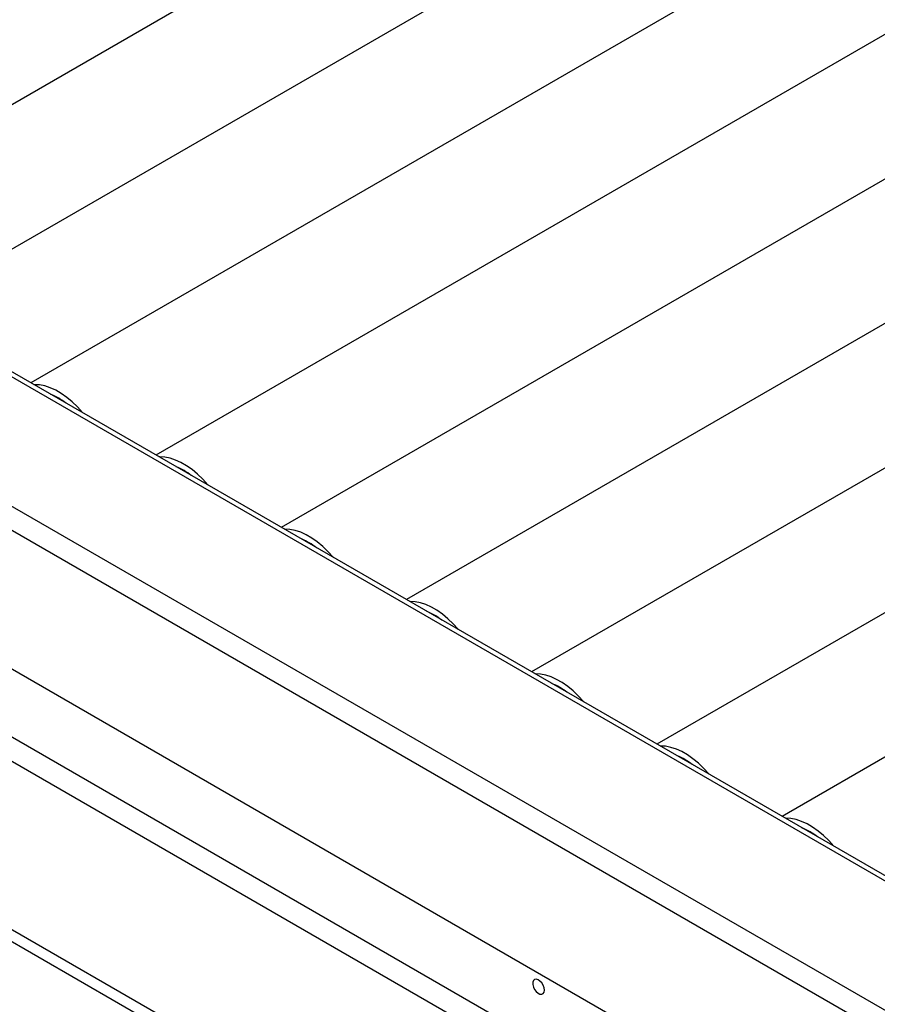
# Model space of a CAD drawing. Extents: x 0.5 to 16.7, y 0.3 to 10.8.
# Drawn here: x 9.4 to 9.6, y 1.7 to 2 of the extents above; entities that cross this region are included whole.
import ezdxf

# ---------------------------------------------------------------- set-up
doc = ezdxf.new("R2010")
doc.units = 0
doc.header["$MEASUREMENT"] = 0
doc.layers.get('0').update_dxf_attribs({"linetype": 'CONTINUOUS'})

msp = doc.modelspace()

# ---------------------------------------------------------------- linework, layer by layer
at = {"color": 7, "linetype": 'CONTINUOUS'}
for p, q in [((9.7904982563, 2.171200855), (9.3372402281, 1.9095405649)), ((9.8170147606, 2.1558932029), (9.3637567324, 1.8942329128)), ((9.8435312649, 2.1405855508), (9.3902732367, 1.8789252607)), ((9.8700477692, 2.1252778987), (9.416789741, 1.8636176086)), ((9.8965642735, 2.1099702466), (9.4433062453, 1.8483099565)), ((9.9230807778, 2.0946625945), (9.4698227496, 1.8330023044)), ((9.9495972821, 2.0793549425), (9.4963392539, 1.8176946524)), ((9.9761137864, 2.0640472904), (9.5228557582, 1.8023870003)), ((10.0026302907, 2.0487396383), (9.5493722625, 1.7870793482)), ((9.3243276216, 1.9159382026), (9.8016246989, 1.6404004649)), ((9.8031870719, 1.6405551775), (9.3258899946, 1.9160929153)), ((9.7778703304, 1.6266873599), (9.3005732531, 1.9022250976)), ((9.7756606217, 1.6228600322), (9.2983635444, 1.8983977699)), ((9.344132781, 1.8426313166), (9.7168718203, 1.6274536494)), ((9.3411685179, 1.8299417293), (9.7086297116, 1.6178108976)), ((9.7441722714, 1.5564717942), (9.2735043202, 1.8281826189)), ((9.7441722714, 1.5539201042), (9.2735043202, 1.8256309289)), ((9.3411685179, 1.8248387639), (9.7118634128, 1.6108411562))]:
    msp.add_line(p, q, dxfattribs=at)
at = {"color": 7, "linetype": 'CONTINUOUS', "flags": 128}
for points in [[(9.4013310633, 1.8725417133), (9.4012457296, 1.872642832), (9.4001751794, 1.8738230496), (9.3990589446, 1.8748950519), (9.3979096726, 1.8758466928), (9.396740385, 1.8766671898), (9.3955643304, 1.8773472463), (9.3943948339, 1.8778791571), (9.3932451464, 1.8782568954), (9.3921282944, 1.8784761812), (9.3910569321, 1.8785345299), (9.390955216, 1.8785315625)], [(9.4278475676, 1.8572340612), (9.4277622339, 1.8573351799), (9.4266916837, 1.8585153975), (9.4255754489, 1.8595873998), (9.4244261768, 1.8605390407), (9.4232568893, 1.8613595377), (9.4220808347, 1.8620395942), (9.4209113382, 1.862571505), (9.4197616507, 1.8629492433), (9.4186447987, 1.8631685291), (9.4175734364, 1.8632268778), (9.4174717203, 1.8632239104)], [(9.4543640719, 1.8419264091), (9.4542787382, 1.8420275278), (9.453208188, 1.8432077454), (9.4520919532, 1.8442797477), (9.4509426811, 1.8452313886), (9.4497733936, 1.8460518856), (9.4485973389, 1.8467319421), (9.4474278425, 1.8472638529), (9.446278155, 1.8476415912), (9.445161303, 1.847860877), (9.4440899407, 1.8479192257), (9.4439882245, 1.8479162583)], [(9.4808805762, 1.826618757), (9.4807952425, 1.8267198757), (9.4797246923, 1.8279000933), (9.4786084575, 1.8289720956), (9.4774591854, 1.8299237365), (9.4762898979, 1.8307442335), (9.4751138432, 1.83142429), (9.4739443468, 1.8319562008), (9.4727946593, 1.8323339391), (9.4716778073, 1.8325532249), (9.470606445, 1.8326115736), (9.4705047288, 1.8326086062)], [(9.5073970805, 1.8113111049), (9.5073117468, 1.8114122236), (9.5062411966, 1.8125924412), (9.5051249618, 1.8136644435), (9.5039756897, 1.8146160844), (9.5028064021, 1.8154365814), (9.5016303475, 1.8161166379), (9.5004608511, 1.8166485487), (9.4993111636, 1.817026287), (9.4981943115, 1.8172455728), (9.4971229493, 1.8173039215), (9.4970212331, 1.8173009541)], [(9.5339135848, 1.7960034528), (9.5338282511, 1.7961045715), (9.5327577009, 1.7972847891), (9.5316414661, 1.7983567914), (9.530492194, 1.7993084323), (9.5293229064, 1.8001289293), (9.5281468518, 1.8008089858), (9.5269773554, 1.8013408966), (9.5258276679, 1.8017186349), (9.5247108158, 1.8019379207), (9.5236394536, 1.8019962694), (9.5235377374, 1.801993302)], [(9.5604300891, 1.7806958007), (9.5603447554, 1.7807969194), (9.5592742052, 1.781977137), (9.5581579704, 1.7830491393), (9.5570086983, 1.7840007802), (9.5558394107, 1.7848212772), (9.5546633561, 1.7855013337), (9.5534938597, 1.7860332445), (9.5523441722, 1.7864109828), (9.5512273201, 1.7866302686), (9.5501559579, 1.7866886173), (9.5500542417, 1.7866856499)], [(9.4990327135, 1.7502912742), (9.4989653664, 1.7507962023), (9.4987706234, 1.7513241709), (9.4984695877, 1.7518179663), (9.4980948813, 1.7522240783), (9.4976871095, 1.7524984982), (9.4972904606, 1.7526114883), (9.4969479177, 1.7525508046), (9.4966966007, 1.7523230229), (9.4965637436, 1.751952827), (9.4965637436, 1.7514803333), (9.4966966007, 1.7509567439), (9.4969479177, 1.7504387978), (9.4972904606, 1.7499826225), (9.4976871095, 1.7496376516), (9.4980948813, 1.7494412681), (9.4984695877, 1.7494147533), (9.4987706234, 1.7495609804), (9.4989653664, 1.7498641033), (9.4990327135, 1.7502912742)]]:
    msp.add_lwpolyline(points, dxfattribs=at)
at = {"color": 7, "linetype": 'CONTINUOUS'}
for centre, radius, start, end in [((9.3897072518, 1.8643881453), 0.0130058412790123, 51.8011192918, 68.2042572409), ((9.4162237561, 1.8490804932), 0.0130058412790138, 51.8011192918, 68.2042572409), ((9.4427402604, 1.8337728411), 0.0130058412789495, 51.8011192917, 68.20425724100001), ((9.4692567647, 1.818465189), 0.013005841278884, 51.8011192917, 68.20425724100001), ((9.495773269, 1.8031575369), 0.01300584127894, 51.8011192917, 68.20425724100001), ((9.5222897733, 1.7878498848), 0.013005841278918, 51.8011192917, 68.20425724100001), ((9.5488062776, 1.7725422327), 0.0130058412789948, 51.8011192918, 68.20425724100001)]:
    msp.add_arc(centre, radius, start, end, dxfattribs=at)

doc.saveas('drawing.dxf')
